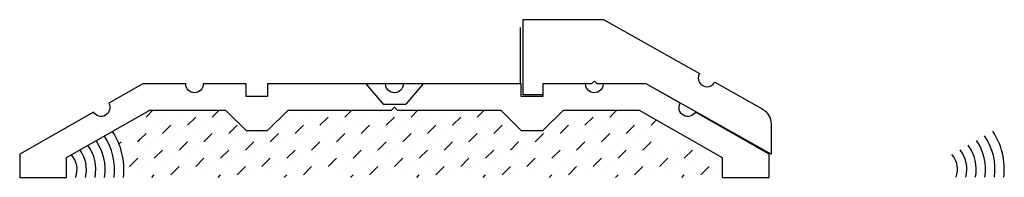
# Model space of a CAD drawing. Units: inches. Extents: x 0 to 294, y -13 to 178.
# Drawn here: x 289 to 294, y 24 to 24 of the extents above; entities that cross this region are included whole.
import ezdxf

# ---------------------------------------------------------------- set-up
doc = ezdxf.new("R2010")
doc.units = ezdxf.units.IN
doc.header["$LTSCALE"] = 0.5
doc.header["$MEASUREMENT"] = 0

msp = doc.modelspace()

# ---------------------------------------------------------------- linework, layer by layer
at = {"color": 9}
msp.add_line((291.36731, 24.32192), (291.36731, 24.02003), dxfattribs=at)
for p, q in [((290.54463, 24.02003), (290.63663, 23.91203)), ((290.84963, 24.02003), (290.54463, 24.02003)), ((290.84963, 24.02003), (290.75763, 23.91203)), ((290.63663, 23.91203), (290.75763, 23.91203))]:
    msp.add_line(p, q)
at = {"linetype": 'Continuous'}
for p, q in [((289.3714, 23.84291), (289.40852, 23.88003)), ((289.72495, 23.84291), (289.76207, 23.88003)), ((290.43206, 23.84291), (290.46918, 23.88003)), ((290.78561, 23.84291), (290.82273, 23.88003)), ((291.13917, 23.84291), (291.17629, 23.88003)), ((291.84627, 23.84291), (291.88339, 23.88003)), ((289.45979, 23.84291), (289.45979, 23.84291)), ((289.54818, 23.84291), (289.54818, 23.84291)), ((289.59237, 23.79872), (289.63657, 23.84291)), ((289.81334, 23.84291), (289.81334, 23.84291)), ((290.1669, 23.84291), (290.1669, 23.84291)), ((290.25528, 23.84291), (290.25528, 23.84291)), ((290.29948, 23.79872), (290.34367, 23.84291)), ((290.52045, 23.84291), (290.52045, 23.84291)), ((290.60884, 23.84291), (290.60884, 23.84291)), ((290.65303, 23.79872), (290.69723, 23.84291)), ((290.874, 23.84291), (290.874, 23.84291)), ((290.96239, 23.84291), (290.96239, 23.84291)), ((291.00658, 23.79872), (291.05078, 23.84291)), ((291.22756, 23.84291), (291.22756, 23.84291)), ((291.58111, 23.84291), (291.58111, 23.84291)), ((291.6695, 23.84291), (291.6695, 23.84291)), ((291.71369, 23.79872), (291.75789, 23.84291)), ((291.93466, 23.84291), (291.93466, 23.84291)), ((292.02305, 23.84291), (292.02305, 23.84291)), ((292.06725, 23.79872), (292.09566, 23.82713)), ((289.28301, 23.75452), (289.28301, 23.75452)), ((289.32721, 23.79872), (289.32721, 23.79872)), ((289.33893, 23.72205), (289.3714, 23.75452)), ((289.41559, 23.79872), (289.41559, 23.79872)), ((289.45979, 23.75452), (289.50398, 23.79872)), ((289.54818, 23.75452), (289.54818, 23.75452)), ((289.63657, 23.75452), (289.63657, 23.75452)), ((289.68076, 23.79872), (289.68076, 23.79872)), ((289.68076, 23.71033), (289.72495, 23.75452)), ((289.76915, 23.79872), (289.76915, 23.79872)), ((289.81334, 23.75452), (289.85754, 23.79872)), ((289.90173, 23.75452), (289.90173, 23.75452)), ((289.99012, 23.75452), (289.99012, 23.75452)), ((290.03431, 23.71033), (290.07851, 23.75452)), ((290.1227, 23.79872), (290.1227, 23.79872)), ((290.1669, 23.75452), (290.21109, 23.79872)), ((290.25528, 23.75452), (290.25528, 23.75452)), ((290.34367, 23.75452), (290.34367, 23.75452)), ((290.38787, 23.79872), (290.38787, 23.79872)), ((290.38787, 23.71033), (290.43206, 23.75452)), ((290.47625, 23.79872), (290.47625, 23.79872)), ((290.52045, 23.75452), (290.56464, 23.79872)), ((290.60884, 23.75452), (290.60884, 23.75452)), ((290.69723, 23.75452), (290.69723, 23.75452)), ((290.74142, 23.79872), (290.74142, 23.79872)), ((290.74142, 23.71033), (290.78561, 23.75452)), ((290.82981, 23.79872), (290.82981, 23.79872)), ((290.874, 23.75452), (290.9182, 23.79872)), ((290.96239, 23.75452), (290.96239, 23.75452)), ((291.05078, 23.75452), (291.05078, 23.75452)), ((291.09497, 23.79872), (291.09497, 23.79872)), ((291.09497, 23.71033), (291.13917, 23.75452)), ((291.18336, 23.79872), (291.18336, 23.79872)), ((291.22756, 23.75452), (291.27175, 23.79872)), ((291.31594, 23.75452), (291.31594, 23.75452)), ((291.40433, 23.75452), (291.40433, 23.75452)), ((291.44853, 23.71033), (291.49272, 23.75452)), ((291.53691, 23.79872), (291.53691, 23.79872)), ((291.58111, 23.75452), (291.6253, 23.79872)), ((291.6695, 23.75452), (291.6695, 23.75452)), ((291.75789, 23.75452), (291.75789, 23.75452)), ((291.80208, 23.79872), (291.80208, 23.79872)), ((291.80208, 23.71033), (291.84627, 23.75452)), ((291.89047, 23.79872), (291.89047, 23.79872)), ((291.93466, 23.75452), (291.97886, 23.79872)), ((292.02305, 23.75452), (292.02305, 23.75452)), ((289.22718, 23.69869), (289.23882, 23.71033)), ((289.32721, 23.71033), (289.33893, 23.72205)), ((289.41559, 23.71033), (289.41559, 23.71033)), ((289.50398, 23.71033), (289.50398, 23.71033)), ((289.54818, 23.66613), (289.59237, 23.71033)), ((289.76915, 23.71033), (289.76915, 23.71033)), ((289.85754, 23.71033), (289.85754, 23.71033)), ((289.90173, 23.66613), (289.94592, 23.71033)), ((290.1227, 23.71033), (290.1227, 23.71033)), ((290.21109, 23.71033), (290.21109, 23.71033)), ((290.25528, 23.66613), (290.29948, 23.71033)), ((290.47625, 23.71033), (290.47625, 23.71033)), ((290.56464, 23.71033), (290.56464, 23.71033)), ((290.60884, 23.66613), (290.65303, 23.71033)), ((290.82981, 23.71033), (290.82981, 23.71033)), ((290.9182, 23.71033), (290.9182, 23.71033)), ((290.96239, 23.66613), (291.00658, 23.71033)), ((291.18336, 23.71033), (291.18336, 23.71033)), ((291.27175, 23.71033), (291.27175, 23.71033)), ((291.31594, 23.66613), (291.36014, 23.71033)), ((291.53691, 23.71033), (291.53691, 23.71033)), ((291.6253, 23.71033), (291.6253, 23.71033)), ((291.6695, 23.66613), (291.71369, 23.71033)), ((291.89047, 23.71033), (291.89047, 23.71033)), ((291.97886, 23.71033), (291.97886, 23.71033)), ((292.02305, 23.66613), (292.06725, 23.71033)), ((289.28301, 23.66613), (289.28301, 23.66613)), ((289.3714, 23.66613), (289.3714, 23.66613)), ((289.41559, 23.62194), (289.45979, 23.66613)), ((289.63657, 23.66613), (289.63657, 23.66613)), ((289.72495, 23.66613), (289.72495, 23.66613)), ((289.76915, 23.62194), (289.81334, 23.66613)), ((289.99012, 23.66613), (289.99012, 23.66613)), ((290.07851, 23.66613), (290.07851, 23.66613)), ((290.1227, 23.62194), (290.1669, 23.66613)), ((290.34367, 23.66613), (290.34367, 23.66613)), ((290.43206, 23.66613), (290.43206, 23.66613)), ((290.47625, 23.62194), (290.52045, 23.66613)), ((290.69723, 23.66613), (290.69723, 23.66613)), ((290.78561, 23.66613), (290.78561, 23.66613)), ((290.82981, 23.62194), (290.874, 23.66613)), ((291.05078, 23.66613), (291.05078, 23.66613)), ((291.13917, 23.66613), (291.13917, 23.66613)), ((291.18336, 23.62194), (291.22756, 23.66613)), ((291.40433, 23.66613), (291.40433, 23.66613)), ((291.49272, 23.66613), (291.49272, 23.66613)), ((291.53691, 23.62194), (291.58111, 23.66613)), ((291.75789, 23.66613), (291.75789, 23.66613)), ((291.84627, 23.66613), (291.84627, 23.66613)), ((291.89047, 23.62194), (291.93466, 23.66613)), ((292.11144, 23.66613), (292.11144, 23.66613)), ((292.19983, 23.66613), (292.19983, 23.66613)), ((292.24402, 23.62194), (292.28822, 23.66613)), ((292.3766, 23.66613), (292.37702, 23.66655)), ((289.28301, 23.57775), (289.32721, 23.62194)), ((289.50398, 23.62194), (289.50398, 23.62194)), ((289.59237, 23.62194), (289.59237, 23.62194)), ((289.63657, 23.57775), (289.68076, 23.62194)), ((289.85754, 23.62194), (289.85754, 23.62194)), ((289.94592, 23.62194), (289.94592, 23.62194)), ((289.99012, 23.57775), (290.03431, 23.62194)), ((290.21109, 23.62194), (290.21109, 23.62194)), ((290.29948, 23.62194), (290.29948, 23.62194)), ((290.34367, 23.57775), (290.38787, 23.62194)), ((290.56464, 23.62194), (290.56464, 23.62194)), ((290.65303, 23.62194), (290.65303, 23.62194)), ((290.69723, 23.57775), (290.74142, 23.62194)), ((290.9182, 23.62194), (290.9182, 23.62194)), ((291.00658, 23.62194), (291.00658, 23.62194)), ((291.05078, 23.57775), (291.09497, 23.62194)), ((291.27175, 23.62194), (291.27175, 23.62194)), ((291.36014, 23.62194), (291.36014, 23.62194)), ((291.40433, 23.57775), (291.44853, 23.62194)), ((291.6253, 23.62194), (291.6253, 23.62194)), ((291.71369, 23.62194), (291.71369, 23.62194)), ((291.75789, 23.57775), (291.80208, 23.62194)), ((291.97886, 23.62194), (291.97886, 23.62194)), ((292.06725, 23.62194), (292.06725, 23.62194)), ((292.11144, 23.57775), (292.15563, 23.62194)), ((292.33241, 23.62194), (292.33241, 23.62194)), ((292.4208, 23.62194), (292.4208, 23.62194)), ((289.3714, 23.57775), (289.3714, 23.57775)), ((289.45979, 23.57775), (289.45979, 23.57775)), ((289.50398, 23.53355), (289.54818, 23.57775)), ((289.72495, 23.57775), (289.72495, 23.57775)), ((289.81334, 23.57775), (289.81334, 23.57775)), ((289.85754, 23.53355), (289.90173, 23.57775)), ((290.07851, 23.57775), (290.07851, 23.57775)), ((290.1669, 23.57775), (290.1669, 23.57775)), ((290.21109, 23.53355), (290.25528, 23.57775)), ((290.43206, 23.57775), (290.43206, 23.57775)), ((290.52045, 23.57775), (290.52045, 23.57775)), ((290.56464, 23.53355), (290.60884, 23.57775)), ((290.78561, 23.57775), (290.78561, 23.57775)), ((290.874, 23.57775), (290.874, 23.57775)), ((290.9182, 23.53355), (290.96239, 23.57775)), ((291.13917, 23.57775), (291.13917, 23.57775)), ((291.22756, 23.57775), (291.22756, 23.57775)), ((291.27175, 23.53355), (291.31594, 23.57775)), ((291.49272, 23.57775), (291.49272, 23.57775)), ((291.58111, 23.57775), (291.58111, 23.57775)), ((291.6253, 23.53355), (291.6695, 23.57775)), ((291.84627, 23.57775), (291.84627, 23.57775)), ((291.93466, 23.57775), (291.93466, 23.57775)), ((291.97886, 23.53355), (292.02305, 23.57775)), ((292.19983, 23.57775), (292.19983, 23.57775)), ((292.28822, 23.57775), (292.28822, 23.57775)), ((292.33241, 23.53355), (292.3766, 23.57775)), ((289.32721, 23.53355), (289.32721, 23.53355)), ((289.40207, 23.52003), (289.41559, 23.53355)), ((289.59237, 23.53355), (289.59237, 23.53355)), ((289.68076, 23.53355), (289.68076, 23.53355)), ((289.75563, 23.52003), (289.76915, 23.53355)), ((289.94592, 23.53355), (289.94592, 23.53355)), ((290.03431, 23.53355), (290.03431, 23.53355)), ((290.10918, 23.52003), (290.1227, 23.53355)), ((290.29948, 23.53355), (290.29948, 23.53355)), ((290.38787, 23.53355), (290.38787, 23.53355)), ((290.46273, 23.52003), (290.47625, 23.53355)), ((290.65303, 23.53355), (290.65303, 23.53355)), ((290.74142, 23.53355), (290.74142, 23.53355)), ((290.81629, 23.52003), (290.82981, 23.53355)), ((291.00658, 23.53355), (291.00658, 23.53355)), ((291.09497, 23.53355), (291.09497, 23.53355)), ((291.16984, 23.52003), (291.18336, 23.53355)), ((291.36014, 23.53355), (291.36014, 23.53355)), ((291.44853, 23.53355), (291.44853, 23.53355)), ((291.52339, 23.52003), (291.53691, 23.53355)), ((291.71369, 23.53355), (291.71369, 23.53355)), ((291.80208, 23.53355), (291.80208, 23.53355)), ((291.87695, 23.52003), (291.89047, 23.53355)), ((292.06725, 23.53355), (292.06725, 23.53355)), ((292.15563, 23.53355), (292.15563, 23.53355)), ((292.2305, 23.52003), (292.24402, 23.53355)), ((292.4208, 23.53355), (292.4208, 23.53355))]:
    msp.add_line(p, q, dxfattribs=at)
at = {"color": 7}
for points in [[(292.40658, 24.0287), (292.65929, 23.88681), (292.65929, 23.88681, -0.2707068), (292.70713, 23.80493), (292.70713, 23.64403), (292.04013, 24.02003), (291.77963, 24.02003), (291.76463, 24.03503), (291.74963, 24.02003), (291.48913, 24.02003), (291.48913, 23.96203), (291.38413, 23.96203), (291.38413, 24.36403), (291.81274, 24.36403), (292.32494, 24.07529, 1)], [(291.37413, 23.77003), (291.48913, 23.77003), (291.59913, 23.88003), (292.00299, 23.88003), (292.44713, 23.62652), (292.44713, 23.52003), (292.69713, 23.52003), (292.69713, 23.64503), (292.30371, 23.86959, -1), (292.22207, 23.91618), (292.04013, 24.02003), (291.81113, 24.02003, -1), (291.71713, 24.02003), (291.48913, 24.02003), (291.48913, 23.95203), (291.37413, 23.95203), (291.37413, 24.02003), (290.74413, 24.02003, -1), (290.65013, 24.02003), (290.02013, 24.02003), (290.02013, 23.95203), (289.90513, 23.95203), (289.90513, 24.02003), (289.67713, 24.02003, -1), (289.58313, 24.02003), (289.35413, 24.02003), (289.1722, 23.91618, -1), (289.09056, 23.86959), (288.69713, 23.64503), (288.69713, 23.52003), (288.94713, 23.52003), (288.94713, 23.62652), (289.39128, 23.88003), (289.79513, 23.88003), (289.90513, 23.77003), (290.02013, 23.77003), (290.13013, 23.88003), (290.68213, 23.88003), (290.69713, 23.89503), (290.71213, 23.88003), (291.26413, 23.88003)]]:
    msp.add_lwpolyline(points, format="xyb", close=True, dxfattribs=at)
for centre, radius, start, end in [((288.8839, 23.56219), 0.36942, 353.44698, 33.52399), ((293.58264, 23.56325), 0.36942, 353.44698, 33.52399), ((288.8839, 23.56219), 0.26942, 350.99728, 34.94053), ((288.8839, 23.56219), 0.31942, 352.41559, 34.12106), ((293.58264, 23.56325), 0.26942, 350.99728, 34.94053), ((293.58264, 23.56325), 0.31942, 352.41559, 34.12106), ((288.8839, 23.56219), 0.16942, 345.59084, 38.04166), ((288.8839, 23.56219), 0.21942, 348.92234, 36.13544), ((293.58264, 23.56325), 0.16942, 345.59084, 38.04166), ((293.58264, 23.56325), 0.21942, 348.92234, 36.13544), ((288.8839, 23.56219), 0.11942, 339.32698, 41.50772), ((293.58264, 23.56325), 0.11942, 339.32698, 41.50772)]:
    msp.add_arc(centre, radius, start, end)

doc.saveas('drawing.dxf')
